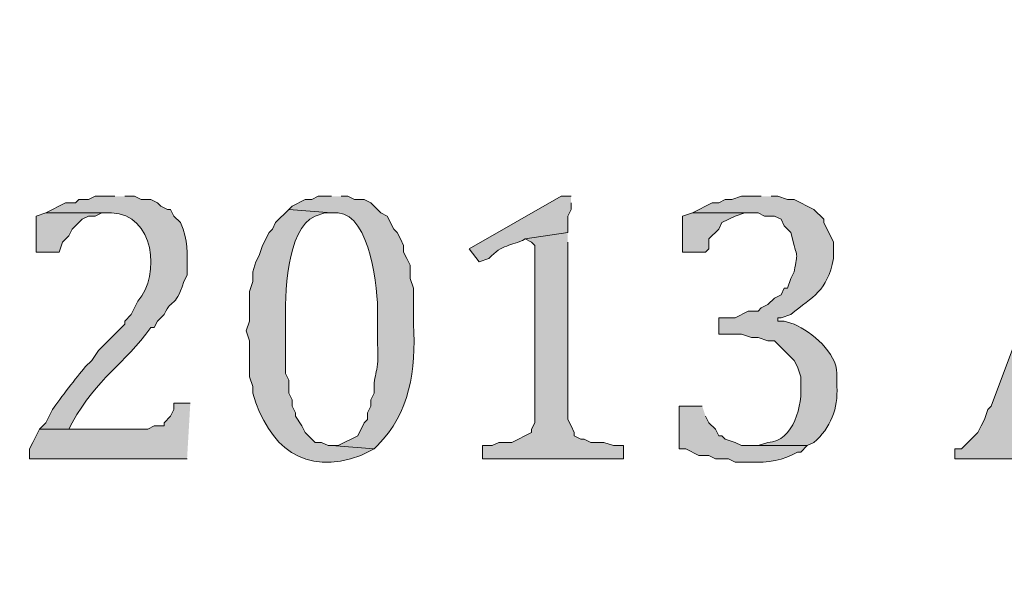
# Model space of a CAD drawing. Units: inches. Extents: x 6 to 204, y 6 to 454.
# Drawn here: x 48 to 55, y 16 to 19 of the extents above; entities that cross this region are included whole.
import ezdxf

# ---------------------------------------------------------------- set-up
doc = ezdxf.new("R2010")
doc.units = ezdxf.units.IN
doc.header["$MEASUREMENT"] = 0
doc.layers.add('Layer 1', color=7, linetype='Continuous')

msp = doc.modelspace()

# ---------------------------------------------------------------- hatches: boundary and pattern name
at = {"layer": 'Layer 1', "true_color": 0xffffff}
h = msp.add_hatch(color=7, dxfattribs=at)
h.dxf.hatch_style = 2
edge = h.paths.add_edge_path()
edge.add_spline(control_points=[(203.4753, 5.9042), (203.4753, 5.9042), (6.2864, 5.9042), (6.2864, 5.9042), (6.2163, 5.9042), (6.1595, 5.961), (6.1595, 6.0313), (6.1595, 6.0313), (6.1595, 291.5696), (6.1595, 291.5696), (6.1595, 291.6397), (6.2163, 291.6965), (6.2864, 291.6965), (6.2864, 291.6965), (203.4753, 291.6965), (203.4753, 291.6965), (203.5455, 291.6965), (203.6024, 291.6397), (203.6024, 291.5696), (203.6024, 291.5696), (203.6024, 6.0313), (203.6024, 6.0313), (203.6024, 5.961), (203.5455, 5.9042), (203.4753, 5.9042)], knot_values=[0, 0, 0, 0, 1, 1, 1, 2, 2, 2, 3, 3, 3, 4, 4, 4, 5, 5, 5, 6, 6, 6, 7, 7, 7, 8, 8, 8, 8], degree=3, periodic=1)
h.paths.add_polyline_path([(6.4134, 6.1584), (203.3481, 6.1584), (203.3481, 291.4426), (6.4134, 291.4426)])
h = msp.add_hatch(color=7, dxfattribs=at)
edge = h.paths.add_edge_path()
edge.add_spline(control_points=[(48.9373, 18.1387), (48.9373, 18.1387), (48.8103, 18.1387), (48.8103, 18.1387), (48.8103, 18.1387), (48.768, 18.1175), (48.768, 18.1175), (48.768, 18.1175), (48.7045, 18.1175), (48.7045, 18.1175), (48.7045, 18.1175), (48.6833, 18.0963), (48.6833, 18.0963), (48.6833, 18.0963), (48.6198, 18.0963), (48.6198, 18.0963), (48.6198, 18.0963), (48.4928, 18.0328), (48.4928, 18.0328), (48.4928, 18.0328), (48.9161, 18.0328), (48.9161, 18.0328), (49.1913, 18.0215), (49.235, 17.6345), (49.0855, 17.4613), (49.0855, 17.4613), (49.0431, 17.3767), (49.0431, 17.3767), (49.0431, 17.3767), (49.0008, 17.3343), (49.0008, 17.3343), (49.0008, 17.3343), (49.0008, 17.3132), (49.0008, 17.3132), (49.0008, 17.3132), (48.9796, 17.292), (48.9796, 17.292), (48.9796, 17.292), (48.8315, 17.1438), (48.8315, 17.1438), (48.8315, 17.1438), (48.7891, 17.0803), (48.7891, 17.0803), (48.7891, 17.0803), (48.7468, 17.038), (48.7468, 17.038), (48.6872, 16.9678), (48.5884, 16.839), (48.5351, 16.7628), (48.5351, 16.7628), (48.4928, 16.6782), (48.4928, 16.6782), (48.4928, 16.6782), (48.4505, 16.6358), (48.4505, 16.6358), (48.4505, 16.6358), (48.641, 16.6358), (48.641, 16.6358), (48.641, 16.6358), (48.6621, 16.6782), (48.6621, 16.6782), (48.8255, 16.9699), (48.9937, 17.0532), (49.1701, 17.292), (49.1701, 17.292), (49.1913, 17.292), (49.1913, 17.292), (49.1913, 17.292), (49.2125, 17.3343), (49.2125, 17.3343), (49.2125, 17.3343), (49.2548, 17.3767), (49.2548, 17.3767), (49.3137, 17.4998), (49.3172, 17.3964), (49.3818, 17.5883), (49.3818, 17.5883), (49.403, 17.6307), (49.403, 17.6307), (49.403, 17.6307), (49.403, 17.6518), (49.403, 17.6518), (49.4037, 17.7774), (49.4118, 17.8508), (49.3606, 17.9693), (49.3606, 17.9693), (49.3183, 18.0117), (49.3183, 18.0117), (49.3183, 18.0117), (49.2971, 18.054), (49.2971, 18.054), (49.2971, 18.054), (49.276, 18.054), (49.276, 18.054), (49.276, 18.054), (49.2336, 18.0752), (49.2336, 18.0752), (49.2336, 18.0752), (49.2125, 18.0963), (49.2125, 18.0963), (49.2125, 18.0963), (49.1701, 18.1175), (49.1701, 18.1175), (49.1701, 18.1175), (49.1066, 18.1175), (49.1066, 18.1175), (49.1066, 18.1175), (49.0643, 18.1387), (49.0643, 18.1387), (49.0643, 18.1387), (49.0008, 18.1387), (49.0008, 18.1387)], knot_values=[0, 0, 0, 0, 0.352778, 0.352778, 0.352778, 0.705556, 0.705556, 0.705556, 1.058333, 1.058333, 1.058333, 1.411111, 1.411111, 1.411111, 1.763889, 1.763889, 1.763889, 2.116667, 2.116667, 2.116667, 2.469444, 2.469444, 2.469444, 2.822222, 2.822222, 2.822222, 3.175, 3.175, 3.175, 3.527778, 3.527778, 3.527778, 3.880556, 3.880556, 3.880556, 4.233333, 4.233333, 4.233333, 4.586111, 4.586111, 4.586111, 4.938889, 4.938889, 4.938889, 5.291667, 5.291667, 5.291667, 5.644444, 5.644444, 5.644444, 5.997222, 5.997222, 5.997222, 6.35, 6.35, 6.35, 6.702778, 6.702778, 6.702778, 7.055556, 7.055556, 7.055556, 7.408333, 7.408333, 7.408333, 7.761111, 7.761111, 7.761111, 8.113889, 8.113889, 8.113889, 8.466667, 8.466667, 8.466667, 8.819444, 8.819444, 8.819444, 9.172222, 9.172222, 9.172222, 9.525, 9.525, 9.525, 9.877778, 9.877778, 9.877778, 10.230556, 10.230556, 10.230556, 10.583333, 10.583333, 10.583333, 10.936111, 10.936111, 10.936111, 11.288889, 11.288889, 11.288889, 11.641667, 11.641667, 11.641667, 11.994444, 11.994444, 11.994444, 12.347222, 12.347222, 12.347222, 12.7, 12.7, 12.7, 13.052778, 13.052778, 13.052778, 13.052778], degree=3, periodic=0)
edge.add_line((49.0008, 18.1387), (48.9373, 18.1387))
h = msp.add_hatch(color=7, dxfattribs=at)
edge = h.paths.add_edge_path()
edge.add_spline(control_points=[(50.3343, 18.1387), (50.3343, 18.1387), (50.2496, 18.1387), (50.2496, 18.1387), (50.2496, 18.1387), (50.2073, 18.1175), (50.2073, 18.1175), (50.2073, 18.1175), (50.165, 18.1175), (50.165, 18.1175), (50.165, 18.1175), (50.0803, 18.0752), (50.0803, 18.0752), (50.0803, 18.0752), (50.0591, 18.054), (50.0591, 18.054), (50.0591, 18.054), (50.3343, 18.0328), (50.3343, 18.0328), (50.3343, 18.0328), (50.3766, 18.0328), (50.3766, 18.0328), (50.5851, 18.0166), (50.6384, 17.5389), (50.6306, 17.3767), (50.6306, 17.3767), (50.6306, 17.1862), (50.6306, 17.1862), (50.6465, 16.9911), (50.6035, 17.0115), (50.6095, 16.8687), (50.6095, 16.8687), (50.5883, 16.8263), (50.5883, 16.8263), (50.5883, 16.8263), (50.5883, 16.784), (50.5883, 16.784), (50.5883, 16.784), (50.5671, 16.7417), (50.5671, 16.7417), (50.5671, 16.7417), (50.5671, 16.6993), (50.5671, 16.6993), (50.5671, 16.6993), (50.546, 16.6782), (50.546, 16.6782), (50.546, 16.6782), (50.5036, 16.5935), (50.5036, 16.5935), (50.5036, 16.5935), (50.3766, 16.53), (50.3766, 16.53), (50.3766, 16.53), (50.3343, 16.53), (50.3343, 16.53), (50.3343, 16.53), (50.6095, 16.5088), (50.6095, 16.5088), (50.6095, 16.5088), (50.6306, 16.53), (50.6306, 16.53), (50.8412, 16.7441), (50.8804, 17.0168), (50.8635, 17.3132), (50.8635, 17.3132), (50.8635, 17.546), (50.8635, 17.546), (50.8635, 17.546), (50.8423, 17.6095), (50.8423, 17.6095), (50.8423, 17.6095), (50.8423, 17.6942), (50.8423, 17.6942), (50.8423, 17.6942), (50.8211, 17.7365), (50.8211, 17.7365), (50.8211, 17.7365), (50.8, 17.7788), (50.8, 17.7788), (50.8, 17.7788), (50.8, 17.8212), (50.8, 17.8212), (50.8, 17.8212), (50.7788, 17.8635), (50.7788, 17.8635), (50.7788, 17.8635), (50.7576, 17.9058), (50.7576, 17.9058), (50.7576, 17.9058), (50.7365, 17.927), (50.7365, 17.927), (50.7365, 17.927), (50.6941, 18.0117), (50.6941, 18.0117), (50.6941, 18.0117), (50.6518, 18.0328), (50.6518, 18.0328), (50.6518, 18.0328), (50.5883, 18.0963), (50.5883, 18.0963), (50.5883, 18.0963), (50.546, 18.1175), (50.546, 18.1175), (50.546, 18.1175), (50.4825, 18.1175), (50.4825, 18.1175), (50.4825, 18.1175), (50.4401, 18.1387), (50.4401, 18.1387), (50.4401, 18.1387), (50.3978, 18.1387), (50.3978, 18.1387)], knot_values=[0, 0, 0, 0, 0.352778, 0.352778, 0.352778, 0.705556, 0.705556, 0.705556, 1.058333, 1.058333, 1.058333, 1.411111, 1.411111, 1.411111, 1.763889, 1.763889, 1.763889, 2.116667, 2.116667, 2.116667, 2.469444, 2.469444, 2.469444, 2.822222, 2.822222, 2.822222, 3.175, 3.175, 3.175, 3.527778, 3.527778, 3.527778, 3.880556, 3.880556, 3.880556, 4.233333, 4.233333, 4.233333, 4.586111, 4.586111, 4.586111, 4.938889, 4.938889, 4.938889, 5.291667, 5.291667, 5.291667, 5.644444, 5.644444, 5.644444, 5.997222, 5.997222, 5.997222, 6.35, 6.35, 6.35, 6.702778, 6.702778, 6.702778, 7.055556, 7.055556, 7.055556, 7.408333, 7.408333, 7.408333, 7.761111, 7.761111, 7.761111, 8.113889, 8.113889, 8.113889, 8.466667, 8.466667, 8.466667, 8.819444, 8.819444, 8.819444, 9.172222, 9.172222, 9.172222, 9.525, 9.525, 9.525, 9.877778, 9.877778, 9.877778, 10.230556, 10.230556, 10.230556, 10.583333, 10.583333, 10.583333, 10.936111, 10.936111, 10.936111, 11.288889, 11.288889, 11.288889, 11.641667, 11.641667, 11.641667, 11.994444, 11.994444, 11.994444, 12.347222, 12.347222, 12.347222, 12.7, 12.7, 12.7, 13.052778, 13.052778, 13.052778, 13.052778], degree=3, periodic=0)
edge.add_line((50.3978, 18.1387), (50.3343, 18.1387))
h = msp.add_hatch(color=7, dxfattribs=at)
edge = h.paths.add_edge_path()
edge.add_spline(control_points=[(51.8795, 18.1387), (51.8795, 18.1387), (51.816, 18.1387), (51.816, 18.1387), (51.816, 18.1387), (51.2233, 17.8), (51.2233, 17.8), (51.2233, 17.8), (51.2868, 17.7153), (51.2868, 17.7153), (51.2868, 17.7153), (51.3503, 17.7365), (51.3503, 17.7365), (51.4385, 17.836), (51.4893, 17.8123), (51.5831, 17.8635), (51.5831, 17.8635), (51.8583, 17.9058), (51.8583, 17.9058), (51.8583, 17.9058), (51.8583, 18.0117), (51.8583, 18.0117), (51.8583, 18.0117), (51.8795, 18.054), (51.8795, 18.054), (51.8795, 18.054), (51.8795, 18.0963), (51.8795, 18.0963)], knot_values=[0, 0, 0, 0, 0.352778, 0.352778, 0.352778, 0.705556, 0.705556, 0.705556, 1.058333, 1.058333, 1.058333, 1.411111, 1.411111, 1.411111, 1.763889, 1.763889, 1.763889, 2.116667, 2.116667, 2.116667, 2.469444, 2.469444, 2.469444, 2.822222, 2.822222, 2.822222, 3.175, 3.175, 3.175, 3.175], degree=3, periodic=0)
edge.add_line((51.8795, 18.0963), (51.8795, 18.1387))
h = msp.add_hatch(color=7, dxfattribs=at)
edge = h.paths.add_edge_path()
edge.add_spline(control_points=[(53.1071, 18.1387), (53.1071, 18.1387), (52.9801, 18.1387), (52.9801, 18.1387), (52.9801, 18.1387), (52.9166, 18.1175), (52.9166, 18.1175), (52.9166, 18.1175), (52.8743, 18.1175), (52.8743, 18.1175), (52.8743, 18.1175), (52.832, 18.0963), (52.832, 18.0963), (52.832, 18.0963), (52.7896, 18.0963), (52.7896, 18.0963), (52.7896, 18.0963), (52.6626, 18.0328), (52.6626, 18.0328), (52.6626, 18.0328), (53.086, 18.0328), (53.086, 18.0328), (53.086, 18.0328), (53.1283, 18.0117), (53.1283, 18.0117), (53.1283, 18.0117), (53.1918, 18.0117), (53.1918, 18.0117), (53.1918, 18.0117), (53.2341, 17.9905), (53.2341, 17.9905), (53.2341, 17.9905), (53.2553, 17.9482), (53.2553, 17.9482), (53.2553, 17.9482), (53.2976, 17.9058), (53.2976, 17.9058), (53.3431, 17.7107), (53.3435, 17.7979), (53.3188, 17.6518), (53.3188, 17.6518), (53.2976, 17.6095), (53.2976, 17.6095), (53.2976, 17.6095), (53.2765, 17.546), (53.2765, 17.546), (53.2765, 17.546), (53.2553, 17.546), (53.2553, 17.546), (53.2553, 17.546), (53.2341, 17.5037), (53.2341, 17.5037), (53.2341, 17.5037), (53.1918, 17.4825), (53.1918, 17.4825), (53.1918, 17.4825), (53.1495, 17.4402), (53.1495, 17.4402), (53.1495, 17.4402), (53.1071, 17.419), (53.1071, 17.419), (53.1071, 17.419), (53.086, 17.3978), (53.086, 17.3978), (53.086, 17.3978), (53.0225, 17.3978), (53.0225, 17.3978), (53.0225, 17.3978), (52.9378, 17.3555), (52.9378, 17.3555), (52.9378, 17.3555), (52.832, 17.3555), (52.832, 17.3555), (52.832, 17.3555), (52.832, 17.2497), (52.832, 17.2497), (52.832, 17.2497), (52.9801, 17.2497), (52.9801, 17.2497), (52.9801, 17.2497), (53.0436, 17.2285), (53.0436, 17.2285), (53.0436, 17.2285), (53.086, 17.2285), (53.086, 17.2285), (53.086, 17.2285), (53.1495, 17.2073), (53.1495, 17.2073), (53.1495, 17.2073), (53.1918, 17.2073), (53.1918, 17.2073), (53.1918, 17.2073), (53.3188, 17.0803), (53.3188, 17.0803), (53.3188, 17.0803), (53.34, 17.038), (53.34, 17.038), (53.34, 17.038), (53.3611, 16.9745), (53.3611, 16.9745), (53.3611, 16.9745), (53.3611, 16.9322), (53.3611, 16.9322), (53.3752, 16.7946), (53.316, 16.5579), (53.1495, 16.5512), (53.1495, 16.5512), (53.086, 16.53), (53.086, 16.53), (53.086, 16.53), (53.0436, 16.53), (53.0436, 16.53), (53.0436, 16.53), (53.4035, 16.53), (53.4035, 16.53), (53.4035, 16.53), (53.4458, 16.5512), (53.4458, 16.5512), (53.553, 16.6415), (53.6049, 16.7727), (53.594, 16.911), (53.594, 16.911), (53.594, 16.9957), (53.594, 16.9957), (53.594, 17.1283), (53.4327, 17.2652), (53.3188, 17.3132), (53.3188, 17.3132), (53.2553, 17.3343), (53.2553, 17.3343), (53.2553, 17.3343), (53.213, 17.3343), (53.213, 17.3343), (53.213, 17.3343), (53.213, 17.3555), (53.213, 17.3555), (53.213, 17.3555), (53.2341, 17.3555), (53.2341, 17.3555), (53.2341, 17.3555), (53.2976, 17.3767), (53.2976, 17.3767), (53.4409, 17.4948), (53.5322, 17.5255), (53.5728, 17.7365), (53.5728, 17.7365), (53.5728, 17.8423), (53.5728, 17.8423), (53.5728, 17.8423), (53.5093, 17.9693), (53.5093, 17.9693), (53.5093, 17.9693), (53.5093, 17.9905), (53.5093, 17.9905), (53.5093, 17.9905), (53.4458, 18.054), (53.4458, 18.054), (53.4458, 18.054), (53.3188, 18.1175), (53.3188, 18.1175), (53.3188, 18.1175), (53.2765, 18.1175), (53.2765, 18.1175), (53.2765, 18.1175), (53.213, 18.1387), (53.213, 18.1387), (53.213, 18.1387), (53.1706, 18.1387), (53.1706, 18.1387)], knot_values=[0, 0, 0, 0, 0.352778, 0.352778, 0.352778, 0.705556, 0.705556, 0.705556, 1.058333, 1.058333, 1.058333, 1.411111, 1.411111, 1.411111, 1.763889, 1.763889, 1.763889, 2.116667, 2.116667, 2.116667, 2.469444, 2.469444, 2.469444, 2.822222, 2.822222, 2.822222, 3.175, 3.175, 3.175, 3.527778, 3.527778, 3.527778, 3.880556, 3.880556, 3.880556, 4.233333, 4.233333, 4.233333, 4.586111, 4.586111, 4.586111, 4.938889, 4.938889, 4.938889, 5.291667, 5.291667, 5.291667, 5.644444, 5.644444, 5.644444, 5.997222, 5.997222, 5.997222, 6.35, 6.35, 6.35, 6.702778, 6.702778, 6.702778, 7.055556, 7.055556, 7.055556, 7.408333, 7.408333, 7.408333, 7.761111, 7.761111, 7.761111, 8.113889, 8.113889, 8.113889, 8.466667, 8.466667, 8.466667, 8.819444, 8.819444, 8.819444, 9.172222, 9.172222, 9.172222, 9.525, 9.525, 9.525, 9.877778, 9.877778, 9.877778, 10.230556, 10.230556, 10.230556, 10.583333, 10.583333, 10.583333, 10.936111, 10.936111, 10.936111, 11.288889, 11.288889, 11.288889, 11.641667, 11.641667, 11.641667, 11.994444, 11.994444, 11.994444, 12.347222, 12.347222, 12.347222, 12.7, 12.7, 12.7, 13.052778, 13.052778, 13.052778, 13.405556, 13.405556, 13.405556, 13.758333, 13.758333, 13.758333, 14.111111, 14.111111, 14.111111, 14.463889, 14.463889, 14.463889, 14.816667, 14.816667, 14.816667, 15.169444, 15.169444, 15.169444, 15.522222, 15.522222, 15.522222, 15.875, 15.875, 15.875, 16.227778, 16.227778, 16.227778, 16.580556, 16.580556, 16.580556, 16.933333, 16.933333, 16.933333, 17.286111, 17.286111, 17.286111, 17.638889, 17.638889, 17.638889, 17.991667, 17.991667, 17.991667, 18.344444, 18.344444, 18.344444, 18.697222, 18.697222, 18.697222, 19.05, 19.05, 19.05, 19.402778, 19.402778, 19.402778, 19.755556, 19.755556, 19.755556, 19.755556], degree=3, periodic=0)
edge.add_line((53.1706, 18.1387), (53.1071, 18.1387))
h = msp.add_hatch(color=7, dxfattribs=at)
edge = h.paths.add_edge_path()
edge.add_spline(control_points=[(55.2873, 18.1387), (55.2873, 18.1387), (55.0968, 18.1387), (55.0968, 18.1387), (55.0968, 18.1387), (54.5888, 16.784), (54.5888, 16.784), (54.5888, 16.784), (54.5676, 16.7628), (54.5676, 16.7628), (54.5676, 16.7628), (54.5465, 16.6993), (54.5465, 16.6993), (54.5465, 16.6993), (54.5253, 16.657), (54.5253, 16.657), (54.5253, 16.657), (54.5041, 16.6147), (54.5041, 16.6147), (54.5041, 16.6147), (54.3983, 16.5088), (54.3983, 16.5088), (54.3983, 16.5088), (54.356, 16.5088), (54.356, 16.5088), (54.356, 16.5088), (54.356, 16.4453), (54.356, 16.4453), (54.356, 16.4453), (54.8851, 16.4453), (54.8851, 16.4453), (54.8851, 16.4453), (54.8851, 16.5088), (54.8851, 16.5088), (54.8851, 16.5088), (54.864, 16.5088), (54.864, 16.5088), (54.6643, 16.5498), (54.7458, 16.7572), (54.7793, 16.8898), (54.7793, 16.8898), (54.8216, 16.9957), (54.8216, 16.9957), (54.8216, 16.9957), (55.3931, 16.9957), (55.3931, 16.9957), (55.3931, 16.9957), (54.864, 17.1015), (54.864, 17.1015), (54.864, 17.1015), (55.1391, 17.9058), (55.1391, 17.9058)], knot_values=[0, 0, 0, 0, 0.352778, 0.352778, 0.352778, 0.705556, 0.705556, 0.705556, 1.058333, 1.058333, 1.058333, 1.411111, 1.411111, 1.411111, 1.763889, 1.763889, 1.763889, 2.116667, 2.116667, 2.116667, 2.469444, 2.469444, 2.469444, 2.822222, 2.822222, 2.822222, 3.175, 3.175, 3.175, 3.527778, 3.527778, 3.527778, 3.880556, 3.880556, 3.880556, 4.233333, 4.233333, 4.233333, 4.586111, 4.586111, 4.586111, 4.938889, 4.938889, 4.938889, 5.291667, 5.291667, 5.291667, 5.644444, 5.644444, 5.644444, 5.997222, 5.997222, 5.997222, 5.997222], degree=3, periodic=0)
edge.add_line((55.1391, 17.9058), (55.2873, 18.1387))
h = msp.add_hatch(color=7, dxfattribs=at)
edge = h.paths.add_edge_path()
edge.add_spline(control_points=[(50.0591, 18.054), (50.0591, 18.054), (49.9745, 17.9693), (49.9745, 17.9693), (49.9745, 17.9693), (49.9533, 17.927), (49.9533, 17.927), (49.9533, 17.927), (49.9321, 17.9058), (49.9321, 17.9058), (49.9321, 17.9058), (49.8898, 17.8212), (49.8898, 17.8212), (49.8898, 17.8212), (49.8686, 17.7577), (49.8686, 17.7577), (49.8686, 17.7577), (49.8475, 17.7153), (49.8475, 17.7153), (49.8475, 17.7153), (49.8263, 17.6518), (49.8263, 17.6518), (49.8263, 17.6518), (49.8263, 17.5883), (49.8263, 17.5883), (49.8263, 17.5883), (49.8051, 17.5248), (49.8051, 17.5248), (49.8051, 17.5248), (49.8051, 17.3343), (49.8051, 17.3343), (49.8051, 17.3343), (49.784, 17.2708), (49.784, 17.2708), (49.784, 17.2708), (49.8051, 17.2073), (49.8051, 17.2073), (49.8051, 17.2073), (49.8051, 16.9745), (49.8051, 16.9745), (49.8051, 16.9745), (49.8263, 16.911), (49.8263, 16.911), (49.8263, 16.911), (49.8263, 16.8687), (49.8263, 16.8687), (49.9304, 16.5229), (50.1554, 16.3303), (50.5248, 16.4665), (50.5248, 16.4665), (50.6095, 16.5088), (50.6095, 16.5088), (50.6095, 16.5088), (50.3343, 16.53), (50.3343, 16.53), (50.3343, 16.53), (50.3131, 16.53), (50.3131, 16.53), (50.3131, 16.53), (50.2708, 16.5512), (50.2708, 16.5512), (50.2708, 16.5512), (50.2285, 16.5512), (50.2285, 16.5512), (50.2285, 16.5512), (50.165, 16.6147), (50.165, 16.6147), (50.165, 16.6147), (50.1438, 16.657), (50.1438, 16.657), (50.1438, 16.657), (50.1015, 16.7205), (50.1015, 16.7205), (50.1015, 16.7205), (50.1015, 16.7417), (50.1015, 16.7417), (50.1015, 16.7417), (50.0803, 16.784), (50.0803, 16.784), (50.0803, 16.784), (50.0803, 16.8263), (50.0803, 16.8263), (50.0803, 16.8263), (50.0591, 16.8687), (50.0591, 16.8687), (50.0591, 16.8687), (50.0591, 16.9533), (50.0591, 16.9533), (50.0591, 16.9533), (50.038, 16.9957), (50.038, 16.9957), (50.038, 16.9957), (50.038, 17.3132), (50.038, 17.3132), (50.0334, 17.4945), (50.0425, 17.9263), (50.2285, 18.0117), (50.2285, 18.0117), (50.292, 18.0328), (50.292, 18.0328), (50.292, 18.0328), (50.3343, 18.0328), (50.3343, 18.0328)], knot_values=[0, 0, 0, 0, 0.352778, 0.352778, 0.352778, 0.705556, 0.705556, 0.705556, 1.058333, 1.058333, 1.058333, 1.411111, 1.411111, 1.411111, 1.763889, 1.763889, 1.763889, 2.116667, 2.116667, 2.116667, 2.469444, 2.469444, 2.469444, 2.822222, 2.822222, 2.822222, 3.175, 3.175, 3.175, 3.527778, 3.527778, 3.527778, 3.880556, 3.880556, 3.880556, 4.233333, 4.233333, 4.233333, 4.586111, 4.586111, 4.586111, 4.938889, 4.938889, 4.938889, 5.291667, 5.291667, 5.291667, 5.644444, 5.644444, 5.644444, 5.997222, 5.997222, 5.997222, 6.35, 6.35, 6.35, 6.702778, 6.702778, 6.702778, 7.055556, 7.055556, 7.055556, 7.408333, 7.408333, 7.408333, 7.761111, 7.761111, 7.761111, 8.113889, 8.113889, 8.113889, 8.466667, 8.466667, 8.466667, 8.819444, 8.819444, 8.819444, 9.172222, 9.172222, 9.172222, 9.525, 9.525, 9.525, 9.877778, 9.877778, 9.877778, 10.230556, 10.230556, 10.230556, 10.583333, 10.583333, 10.583333, 10.936111, 10.936111, 10.936111, 11.288889, 11.288889, 11.288889, 11.641667, 11.641667, 11.641667, 11.994444, 11.994444, 11.994444, 11.994444], degree=3, periodic=0)
edge.add_line((50.3343, 18.0328), (50.0591, 18.054))
for points in [[(48.4928, 18.0328), (48.4293, 18.0117), (48.4293, 17.7788), (48.5775, 17.7788), (48.5986, 17.8423), (48.641, 17.8847), (48.6621, 17.927), (48.7256, 17.9905), (48.768, 18.0117), (48.8103, 18.0117), (48.8526, 18.0328), (48.895, 18.0328)], [(52.6626, 18.0328), (52.5991, 18.0117), (52.5991, 17.7788), (52.7473, 17.7788), (52.7685, 17.8), (52.7685, 17.8635), (52.832, 17.927), (52.8531, 17.9693), (52.9378, 18.0117), (53.0013, 18.0328), (53.0436, 18.0328)], [(51.8583, 17.9058), (51.5831, 17.8635), (51.6255, 17.8423), (51.6466, 17.8212), (51.6466, 16.6782), (51.6255, 16.6358), (51.6255, 16.6147), (51.4985, 16.5512), (51.4138, 16.5512), (51.3715, 16.53), (51.308, 16.53), (51.308, 16.4453), (52.2181, 16.4453), (52.2181, 16.53), (52.1546, 16.53), (52.0911, 16.5512), (52.0065, 16.5512), (51.9641, 16.5723), (51.943, 16.5723), (51.9006, 16.5935), (51.9006, 16.6147), (51.8795, 16.657), (51.8583, 16.6993), (51.8583, 17.8423)], [(49.4241, 16.8052), (49.3183, 16.8052), (49.3183, 16.7628), (49.2971, 16.7205), (49.2548, 16.6782), (49.2548, 16.657), (49.1913, 16.657), (49.149, 16.6358), (48.4505, 16.6358), (48.4293, 16.5935), (48.4081, 16.5512), (48.387, 16.5088), (48.387, 16.4453), (49.403, 16.4453)]]:
    msp.add_hatch(color=7, dxfattribs=at).paths.add_polyline_path(points)
h = msp.add_hatch(color=7, dxfattribs=at)
edge = h.paths.add_edge_path()
edge.add_spline(control_points=[(52.7261, 16.784), (52.7261, 16.784), (52.578, 16.784), (52.578, 16.784), (52.578, 16.784), (52.578, 16.5088), (52.578, 16.5088), (52.578, 16.5088), (52.6203, 16.5088), (52.6203, 16.5088), (52.6203, 16.5088), (52.705, 16.4665), (52.705, 16.4665), (52.705, 16.4665), (52.7685, 16.4665), (52.7685, 16.4665), (52.7685, 16.4665), (52.8108, 16.4453), (52.8108, 16.4453), (52.8108, 16.4453), (52.8955, 16.4453), (52.8955, 16.4453), (52.8955, 16.4453), (52.9378, 16.4242), (52.9378, 16.4242), (52.9378, 16.4242), (53.0436, 16.4242), (53.0436, 16.4242), (53.1431, 16.4168), (53.2546, 16.4369), (53.34, 16.4877), (53.34, 16.4877), (53.3611, 16.4877), (53.3611, 16.4877), (53.3611, 16.4877), (53.4035, 16.53), (53.4035, 16.53), (53.4035, 16.53), (52.9801, 16.53), (52.9801, 16.53), (52.9801, 16.53), (52.9378, 16.5512), (52.9378, 16.5512), (52.9378, 16.5512), (52.8743, 16.5723), (52.8743, 16.5723), (52.8743, 16.5723), (52.8531, 16.5935), (52.8531, 16.5935), (52.8531, 16.5935), (52.832, 16.5935), (52.832, 16.5935), (52.832, 16.5935), (52.8108, 16.6358), (52.8108, 16.6358), (52.8108, 16.6358), (52.7685, 16.6782), (52.7685, 16.6782), (52.7685, 16.6782), (52.7473, 16.7205), (52.7473, 16.7205)], knot_values=[0, 0, 0, 0, 0.352778, 0.352778, 0.352778, 0.705556, 0.705556, 0.705556, 1.058333, 1.058333, 1.058333, 1.411111, 1.411111, 1.411111, 1.763889, 1.763889, 1.763889, 2.116667, 2.116667, 2.116667, 2.469444, 2.469444, 2.469444, 2.822222, 2.822222, 2.822222, 3.175, 3.175, 3.175, 3.527778, 3.527778, 3.527778, 3.880556, 3.880556, 3.880556, 4.233333, 4.233333, 4.233333, 4.586111, 4.586111, 4.586111, 4.938889, 4.938889, 4.938889, 5.291667, 5.291667, 5.291667, 5.644444, 5.644444, 5.644444, 5.997222, 5.997222, 5.997222, 6.35, 6.35, 6.35, 6.702778, 6.702778, 6.702778, 7.055556, 7.055556, 7.055556, 7.055556], degree=3, periodic=0)
edge.add_line((52.7473, 16.7205), (52.7261, 16.784))

# ---------------------------------------------------------------- linework, layer by layer
at = {"layer": 'Layer 1', "lineweight": 0}
for points in [[(48.4928, 18.0328), (48.4293, 18.0117), (48.4293, 17.7788), (48.5775, 17.7788), (48.5986, 17.8423), (48.641, 17.8847), (48.6621, 17.927), (48.7256, 17.9905), (48.768, 18.0117), (48.8103, 18.0117), (48.8526, 18.0328), (48.895, 18.0328)], [(52.6626, 18.0328), (52.5991, 18.0117), (52.5991, 17.7788), (52.7473, 17.7788), (52.7685, 17.8), (52.7685, 17.8635), (52.832, 17.927), (52.8531, 17.9693), (52.9378, 18.0117), (53.0013, 18.0328), (53.0436, 18.0328)], [(51.8583, 17.9058), (51.5831, 17.8635), (51.6255, 17.8423), (51.6466, 17.8212), (51.6466, 16.6782), (51.6255, 16.6358), (51.6255, 16.6147), (51.4985, 16.5512), (51.4138, 16.5512), (51.3715, 16.53), (51.308, 16.53), (51.308, 16.4453), (52.2181, 16.4453), (52.2181, 16.53), (52.1546, 16.53), (52.0911, 16.5512), (52.0065, 16.5512), (51.9641, 16.5723), (51.943, 16.5723), (51.9006, 16.5935), (51.9006, 16.6147), (51.8795, 16.657), (51.8583, 16.6993), (51.8583, 17.8423)], [(49.4241, 16.8052), (49.3183, 16.8052), (49.3183, 16.7628), (49.2971, 16.7205), (49.2548, 16.6782), (49.2548, 16.657), (49.1913, 16.657), (49.149, 16.6358), (48.4505, 16.6358), (48.4293, 16.5935), (48.4081, 16.5512), (48.387, 16.5088), (48.387, 16.4453), (49.403, 16.4453)]]:
    msp.add_lwpolyline(points, dxfattribs=at)
for points, knots in [([(203.4753, 5.9042), (203.4753, 5.9042), (6.2864, 5.9042), (6.2864, 5.9042), (6.2163, 5.9042), (6.1595, 5.961), (6.1595, 6.0313), (6.1595, 6.0313), (6.1595, 291.5696), (6.1595, 291.5696), (6.1595, 291.6397), (6.2163, 291.6965), (6.2864, 291.6965), (6.2864, 291.6965), (203.4753, 291.6965), (203.4753, 291.6965), (203.5455, 291.6965), (203.6024, 291.6397), (203.6024, 291.5696), (203.6024, 291.5696), (203.6024, 6.0313), (203.6024, 6.0313), (203.6024, 5.961), (203.5455, 5.9042), (203.4753, 5.9042)], [0, 0, 0, 0, 1, 1, 1, 2, 2, 2, 3, 3, 3, 4, 4, 4, 5, 5, 5, 6, 6, 6, 7, 7, 7, 8, 8, 8, 8]), ([(48.9373, 18.1387), (48.9373, 18.1387), (48.8103, 18.1387), (48.8103, 18.1387), (48.8103, 18.1387), (48.768, 18.1175), (48.768, 18.1175), (48.768, 18.1175), (48.7045, 18.1175), (48.7045, 18.1175), (48.7045, 18.1175), (48.6833, 18.0963), (48.6833, 18.0963), (48.6833, 18.0963), (48.6198, 18.0963), (48.6198, 18.0963), (48.6198, 18.0963), (48.4928, 18.0328), (48.4928, 18.0328), (48.4928, 18.0328), (48.9161, 18.0328), (48.9161, 18.0328), (49.1913, 18.0215), (49.235, 17.6345), (49.0855, 17.4613), (49.0855, 17.4613), (49.0431, 17.3767), (49.0431, 17.3767), (49.0431, 17.3767), (49.0008, 17.3343), (49.0008, 17.3343), (49.0008, 17.3343), (49.0008, 17.3132), (49.0008, 17.3132), (49.0008, 17.3132), (48.9796, 17.292), (48.9796, 17.292), (48.9796, 17.292), (48.8315, 17.1438), (48.8315, 17.1438), (48.8315, 17.1438), (48.7891, 17.0803), (48.7891, 17.0803), (48.7891, 17.0803), (48.7468, 17.038), (48.7468, 17.038), (48.6872, 16.9678), (48.5884, 16.839), (48.5351, 16.7628), (48.5351, 16.7628), (48.4928, 16.6782), (48.4928, 16.6782), (48.4928, 16.6782), (48.4505, 16.6358), (48.4505, 16.6358), (48.4505, 16.6358), (48.641, 16.6358), (48.641, 16.6358), (48.641, 16.6358), (48.6621, 16.6782), (48.6621, 16.6782), (48.8255, 16.9699), (48.9937, 17.0532), (49.1701, 17.292), (49.1701, 17.292), (49.1913, 17.292), (49.1913, 17.292), (49.1913, 17.292), (49.2125, 17.3343), (49.2125, 17.3343), (49.2125, 17.3343), (49.2548, 17.3767), (49.2548, 17.3767), (49.3137, 17.4998), (49.3172, 17.3964), (49.3818, 17.5883), (49.3818, 17.5883), (49.403, 17.6307), (49.403, 17.6307), (49.403, 17.6307), (49.403, 17.6518), (49.403, 17.6518), (49.4037, 17.7774), (49.4118, 17.8508), (49.3606, 17.9693), (49.3606, 17.9693), (49.3183, 18.0117), (49.3183, 18.0117), (49.3183, 18.0117), (49.2971, 18.054), (49.2971, 18.054), (49.2971, 18.054), (49.276, 18.054), (49.276, 18.054), (49.276, 18.054), (49.2336, 18.0752), (49.2336, 18.0752), (49.2336, 18.0752), (49.2125, 18.0963), (49.2125, 18.0963), (49.2125, 18.0963), (49.1701, 18.1175), (49.1701, 18.1175), (49.1701, 18.1175), (49.1066, 18.1175), (49.1066, 18.1175), (49.1066, 18.1175), (49.0643, 18.1387), (49.0643, 18.1387), (49.0643, 18.1387), (49.0008, 18.1387), (49.0008, 18.1387)], [0, 0, 0, 0, 1, 1, 1, 2, 2, 2, 3, 3, 3, 4, 4, 4, 5, 5, 5, 6, 6, 6, 7, 7, 7, 8, 8, 8, 9, 9, 9, 10, 10, 10, 11, 11, 11, 12, 12, 12, 13, 13, 13, 14, 14, 14, 15, 15, 15, 16, 16, 16, 17, 17, 17, 18, 18, 18, 19, 19, 19, 20, 20, 20, 21, 21, 21, 22, 22, 22, 23, 23, 23, 24, 24, 24, 25, 25, 25, 26, 26, 26, 27, 27, 27, 28, 28, 28, 29, 29, 29, 30, 30, 30, 31, 31, 31, 32, 32, 32, 33, 33, 33, 34, 34, 34, 35, 35, 35, 36, 36, 36, 37, 37, 37, 37]), ([(50.3343, 18.1387), (50.3343, 18.1387), (50.2496, 18.1387), (50.2496, 18.1387), (50.2496, 18.1387), (50.2073, 18.1175), (50.2073, 18.1175), (50.2073, 18.1175), (50.165, 18.1175), (50.165, 18.1175), (50.165, 18.1175), (50.0803, 18.0752), (50.0803, 18.0752), (50.0803, 18.0752), (50.0591, 18.054), (50.0591, 18.054), (50.0591, 18.054), (50.3343, 18.0328), (50.3343, 18.0328), (50.3343, 18.0328), (50.3766, 18.0328), (50.3766, 18.0328), (50.5851, 18.0166), (50.6384, 17.5389), (50.6306, 17.3767), (50.6306, 17.3767), (50.6306, 17.1862), (50.6306, 17.1862), (50.6465, 16.9911), (50.6035, 17.0115), (50.6095, 16.8687), (50.6095, 16.8687), (50.5883, 16.8263), (50.5883, 16.8263), (50.5883, 16.8263), (50.5883, 16.784), (50.5883, 16.784), (50.5883, 16.784), (50.5671, 16.7417), (50.5671, 16.7417), (50.5671, 16.7417), (50.5671, 16.6993), (50.5671, 16.6993), (50.5671, 16.6993), (50.546, 16.6782), (50.546, 16.6782), (50.546, 16.6782), (50.5036, 16.5935), (50.5036, 16.5935), (50.5036, 16.5935), (50.3766, 16.53), (50.3766, 16.53), (50.3766, 16.53), (50.3343, 16.53), (50.3343, 16.53), (50.3343, 16.53), (50.6095, 16.5088), (50.6095, 16.5088), (50.6095, 16.5088), (50.6306, 16.53), (50.6306, 16.53), (50.8412, 16.7441), (50.8804, 17.0168), (50.8635, 17.3132), (50.8635, 17.3132), (50.8635, 17.546), (50.8635, 17.546), (50.8635, 17.546), (50.8423, 17.6095), (50.8423, 17.6095), (50.8423, 17.6095), (50.8423, 17.6942), (50.8423, 17.6942), (50.8423, 17.6942), (50.8211, 17.7365), (50.8211, 17.7365), (50.8211, 17.7365), (50.8, 17.7788), (50.8, 17.7788), (50.8, 17.7788), (50.8, 17.8212), (50.8, 17.8212), (50.8, 17.8212), (50.7788, 17.8635), (50.7788, 17.8635), (50.7788, 17.8635), (50.7576, 17.9058), (50.7576, 17.9058), (50.7576, 17.9058), (50.7365, 17.927), (50.7365, 17.927), (50.7365, 17.927), (50.6941, 18.0117), (50.6941, 18.0117), (50.6941, 18.0117), (50.6518, 18.0328), (50.6518, 18.0328), (50.6518, 18.0328), (50.5883, 18.0963), (50.5883, 18.0963), (50.5883, 18.0963), (50.546, 18.1175), (50.546, 18.1175), (50.546, 18.1175), (50.4825, 18.1175), (50.4825, 18.1175), (50.4825, 18.1175), (50.4401, 18.1387), (50.4401, 18.1387), (50.4401, 18.1387), (50.3978, 18.1387), (50.3978, 18.1387)], [0, 0, 0, 0, 1, 1, 1, 2, 2, 2, 3, 3, 3, 4, 4, 4, 5, 5, 5, 6, 6, 6, 7, 7, 7, 8, 8, 8, 9, 9, 9, 10, 10, 10, 11, 11, 11, 12, 12, 12, 13, 13, 13, 14, 14, 14, 15, 15, 15, 16, 16, 16, 17, 17, 17, 18, 18, 18, 19, 19, 19, 20, 20, 20, 21, 21, 21, 22, 22, 22, 23, 23, 23, 24, 24, 24, 25, 25, 25, 26, 26, 26, 27, 27, 27, 28, 28, 28, 29, 29, 29, 30, 30, 30, 31, 31, 31, 32, 32, 32, 33, 33, 33, 34, 34, 34, 35, 35, 35, 36, 36, 36, 37, 37, 37, 37]), ([(51.8795, 18.1387), (51.8795, 18.1387), (51.816, 18.1387), (51.816, 18.1387), (51.816, 18.1387), (51.2233, 17.8), (51.2233, 17.8), (51.2233, 17.8), (51.2868, 17.7153), (51.2868, 17.7153), (51.2868, 17.7153), (51.3503, 17.7365), (51.3503, 17.7365), (51.4385, 17.836), (51.4893, 17.8123), (51.5831, 17.8635), (51.5831, 17.8635), (51.8583, 17.9058), (51.8583, 17.9058), (51.8583, 17.9058), (51.8583, 18.0117), (51.8583, 18.0117), (51.8583, 18.0117), (51.8795, 18.054), (51.8795, 18.054), (51.8795, 18.054), (51.8795, 18.0963), (51.8795, 18.0963)], [0, 0, 0, 0, 1, 1, 1, 2, 2, 2, 3, 3, 3, 4, 4, 4, 5, 5, 5, 6, 6, 6, 7, 7, 7, 8, 8, 8, 9, 9, 9, 9]), ([(53.1071, 18.1387), (53.1071, 18.1387), (52.9801, 18.1387), (52.9801, 18.1387), (52.9801, 18.1387), (52.9166, 18.1175), (52.9166, 18.1175), (52.9166, 18.1175), (52.8743, 18.1175), (52.8743, 18.1175), (52.8743, 18.1175), (52.832, 18.0963), (52.832, 18.0963), (52.832, 18.0963), (52.7896, 18.0963), (52.7896, 18.0963), (52.7896, 18.0963), (52.6626, 18.0328), (52.6626, 18.0328), (52.6626, 18.0328), (53.086, 18.0328), (53.086, 18.0328), (53.086, 18.0328), (53.1283, 18.0117), (53.1283, 18.0117), (53.1283, 18.0117), (53.1918, 18.0117), (53.1918, 18.0117), (53.1918, 18.0117), (53.2341, 17.9905), (53.2341, 17.9905), (53.2341, 17.9905), (53.2553, 17.9482), (53.2553, 17.9482), (53.2553, 17.9482), (53.2976, 17.9058), (53.2976, 17.9058), (53.3431, 17.7107), (53.3435, 17.7979), (53.3188, 17.6518), (53.3188, 17.6518), (53.2976, 17.6095), (53.2976, 17.6095), (53.2976, 17.6095), (53.2765, 17.546), (53.2765, 17.546), (53.2765, 17.546), (53.2553, 17.546), (53.2553, 17.546), (53.2553, 17.546), (53.2341, 17.5037), (53.2341, 17.5037), (53.2341, 17.5037), (53.1918, 17.4825), (53.1918, 17.4825), (53.1918, 17.4825), (53.1495, 17.4402), (53.1495, 17.4402), (53.1495, 17.4402), (53.1071, 17.419), (53.1071, 17.419), (53.1071, 17.419), (53.086, 17.3978), (53.086, 17.3978), (53.086, 17.3978), (53.0225, 17.3978), (53.0225, 17.3978), (53.0225, 17.3978), (52.9378, 17.3555), (52.9378, 17.3555), (52.9378, 17.3555), (52.832, 17.3555), (52.832, 17.3555), (52.832, 17.3555), (52.832, 17.2497), (52.832, 17.2497), (52.832, 17.2497), (52.9801, 17.2497), (52.9801, 17.2497), (52.9801, 17.2497), (53.0436, 17.2285), (53.0436, 17.2285), (53.0436, 17.2285), (53.086, 17.2285), (53.086, 17.2285), (53.086, 17.2285), (53.1495, 17.2073), (53.1495, 17.2073), (53.1495, 17.2073), (53.1918, 17.2073), (53.1918, 17.2073), (53.1918, 17.2073), (53.3188, 17.0803), (53.3188, 17.0803), (53.3188, 17.0803), (53.34, 17.038), (53.34, 17.038), (53.34, 17.038), (53.3611, 16.9745), (53.3611, 16.9745), (53.3611, 16.9745), (53.3611, 16.9322), (53.3611, 16.9322), (53.3752, 16.7946), (53.316, 16.5579), (53.1495, 16.5512), (53.1495, 16.5512), (53.086, 16.53), (53.086, 16.53), (53.086, 16.53), (53.0436, 16.53), (53.0436, 16.53), (53.0436, 16.53), (53.4035, 16.53), (53.4035, 16.53), (53.4035, 16.53), (53.4458, 16.5512), (53.4458, 16.5512), (53.553, 16.6415), (53.6049, 16.7727), (53.594, 16.911), (53.594, 16.911), (53.594, 16.9957), (53.594, 16.9957), (53.594, 17.1283), (53.4327, 17.2652), (53.3188, 17.3132), (53.3188, 17.3132), (53.2553, 17.3343), (53.2553, 17.3343), (53.2553, 17.3343), (53.213, 17.3343), (53.213, 17.3343), (53.213, 17.3343), (53.213, 17.3555), (53.213, 17.3555), (53.213, 17.3555), (53.2341, 17.3555), (53.2341, 17.3555), (53.2341, 17.3555), (53.2976, 17.3767), (53.2976, 17.3767), (53.4409, 17.4948), (53.5322, 17.5255), (53.5728, 17.7365), (53.5728, 17.7365), (53.5728, 17.8423), (53.5728, 17.8423), (53.5728, 17.8423), (53.5093, 17.9693), (53.5093, 17.9693), (53.5093, 17.9693), (53.5093, 17.9905), (53.5093, 17.9905), (53.5093, 17.9905), (53.4458, 18.054), (53.4458, 18.054), (53.4458, 18.054), (53.3188, 18.1175), (53.3188, 18.1175), (53.3188, 18.1175), (53.2765, 18.1175), (53.2765, 18.1175), (53.2765, 18.1175), (53.213, 18.1387), (53.213, 18.1387), (53.213, 18.1387), (53.1706, 18.1387), (53.1706, 18.1387)], [0, 0, 0, 0, 1, 1, 1, 2, 2, 2, 3, 3, 3, 4, 4, 4, 5, 5, 5, 6, 6, 6, 7, 7, 7, 8, 8, 8, 9, 9, 9, 10, 10, 10, 11, 11, 11, 12, 12, 12, 13, 13, 13, 14, 14, 14, 15, 15, 15, 16, 16, 16, 17, 17, 17, 18, 18, 18, 19, 19, 19, 20, 20, 20, 21, 21, 21, 22, 22, 22, 23, 23, 23, 24, 24, 24, 25, 25, 25, 26, 26, 26, 27, 27, 27, 28, 28, 28, 29, 29, 29, 30, 30, 30, 31, 31, 31, 32, 32, 32, 33, 33, 33, 34, 34, 34, 35, 35, 35, 36, 36, 36, 37, 37, 37, 38, 38, 38, 39, 39, 39, 40, 40, 40, 41, 41, 41, 42, 42, 42, 43, 43, 43, 44, 44, 44, 45, 45, 45, 46, 46, 46, 47, 47, 47, 48, 48, 48, 49, 49, 49, 50, 50, 50, 51, 51, 51, 52, 52, 52, 53, 53, 53, 54, 54, 54, 55, 55, 55, 56, 56, 56, 56]), ([(55.2873, 18.1387), (55.2873, 18.1387), (55.0968, 18.1387), (55.0968, 18.1387), (55.0968, 18.1387), (54.5888, 16.784), (54.5888, 16.784), (54.5888, 16.784), (54.5676, 16.7628), (54.5676, 16.7628), (54.5676, 16.7628), (54.5465, 16.6993), (54.5465, 16.6993), (54.5465, 16.6993), (54.5253, 16.657), (54.5253, 16.657), (54.5253, 16.657), (54.5041, 16.6147), (54.5041, 16.6147), (54.5041, 16.6147), (54.3983, 16.5088), (54.3983, 16.5088), (54.3983, 16.5088), (54.356, 16.5088), (54.356, 16.5088), (54.356, 16.5088), (54.356, 16.4453), (54.356, 16.4453), (54.356, 16.4453), (54.8851, 16.4453), (54.8851, 16.4453), (54.8851, 16.4453), (54.8851, 16.5088), (54.8851, 16.5088), (54.8851, 16.5088), (54.864, 16.5088), (54.864, 16.5088), (54.6643, 16.5498), (54.7458, 16.7572), (54.7793, 16.8898), (54.7793, 16.8898), (54.8216, 16.9957), (54.8216, 16.9957), (54.8216, 16.9957), (55.3931, 16.9957), (55.3931, 16.9957), (55.3931, 16.9957), (54.864, 17.1015), (54.864, 17.1015), (54.864, 17.1015), (55.1391, 17.9058), (55.1391, 17.9058)], [0, 0, 0, 0, 1, 1, 1, 2, 2, 2, 3, 3, 3, 4, 4, 4, 5, 5, 5, 6, 6, 6, 7, 7, 7, 8, 8, 8, 9, 9, 9, 10, 10, 10, 11, 11, 11, 12, 12, 12, 13, 13, 13, 14, 14, 14, 15, 15, 15, 16, 16, 16, 17, 17, 17, 17]), ([(50.0591, 18.054), (50.0591, 18.054), (49.9745, 17.9693), (49.9745, 17.9693), (49.9745, 17.9693), (49.9533, 17.927), (49.9533, 17.927), (49.9533, 17.927), (49.9321, 17.9058), (49.9321, 17.9058), (49.9321, 17.9058), (49.8898, 17.8212), (49.8898, 17.8212), (49.8898, 17.8212), (49.8686, 17.7577), (49.8686, 17.7577), (49.8686, 17.7577), (49.8475, 17.7153), (49.8475, 17.7153), (49.8475, 17.7153), (49.8263, 17.6518), (49.8263, 17.6518), (49.8263, 17.6518), (49.8263, 17.5883), (49.8263, 17.5883), (49.8263, 17.5883), (49.8051, 17.5248), (49.8051, 17.5248), (49.8051, 17.5248), (49.8051, 17.3343), (49.8051, 17.3343), (49.8051, 17.3343), (49.784, 17.2708), (49.784, 17.2708), (49.784, 17.2708), (49.8051, 17.2073), (49.8051, 17.2073), (49.8051, 17.2073), (49.8051, 16.9745), (49.8051, 16.9745), (49.8051, 16.9745), (49.8263, 16.911), (49.8263, 16.911), (49.8263, 16.911), (49.8263, 16.8687), (49.8263, 16.8687), (49.9304, 16.5229), (50.1554, 16.3303), (50.5248, 16.4665), (50.5248, 16.4665), (50.6095, 16.5088), (50.6095, 16.5088), (50.6095, 16.5088), (50.3343, 16.53), (50.3343, 16.53), (50.3343, 16.53), (50.3131, 16.53), (50.3131, 16.53), (50.3131, 16.53), (50.2708, 16.5512), (50.2708, 16.5512), (50.2708, 16.5512), (50.2285, 16.5512), (50.2285, 16.5512), (50.2285, 16.5512), (50.165, 16.6147), (50.165, 16.6147), (50.165, 16.6147), (50.1438, 16.657), (50.1438, 16.657), (50.1438, 16.657), (50.1015, 16.7205), (50.1015, 16.7205), (50.1015, 16.7205), (50.1015, 16.7417), (50.1015, 16.7417), (50.1015, 16.7417), (50.0803, 16.784), (50.0803, 16.784), (50.0803, 16.784), (50.0803, 16.8263), (50.0803, 16.8263), (50.0803, 16.8263), (50.0591, 16.8687), (50.0591, 16.8687), (50.0591, 16.8687), (50.0591, 16.9533), (50.0591, 16.9533), (50.0591, 16.9533), (50.038, 16.9957), (50.038, 16.9957), (50.038, 16.9957), (50.038, 17.3132), (50.038, 17.3132), (50.0334, 17.4945), (50.0425, 17.9263), (50.2285, 18.0117), (50.2285, 18.0117), (50.292, 18.0328), (50.292, 18.0328), (50.292, 18.0328), (50.3343, 18.0328), (50.3343, 18.0328)], [0, 0, 0, 0, 1, 1, 1, 2, 2, 2, 3, 3, 3, 4, 4, 4, 5, 5, 5, 6, 6, 6, 7, 7, 7, 8, 8, 8, 9, 9, 9, 10, 10, 10, 11, 11, 11, 12, 12, 12, 13, 13, 13, 14, 14, 14, 15, 15, 15, 16, 16, 16, 17, 17, 17, 18, 18, 18, 19, 19, 19, 20, 20, 20, 21, 21, 21, 22, 22, 22, 23, 23, 23, 24, 24, 24, 25, 25, 25, 26, 26, 26, 27, 27, 27, 28, 28, 28, 29, 29, 29, 30, 30, 30, 31, 31, 31, 32, 32, 32, 33, 33, 33, 34, 34, 34, 34]), ([(52.7261, 16.784), (52.7261, 16.784), (52.578, 16.784), (52.578, 16.784), (52.578, 16.784), (52.578, 16.5088), (52.578, 16.5088), (52.578, 16.5088), (52.6203, 16.5088), (52.6203, 16.5088), (52.6203, 16.5088), (52.705, 16.4665), (52.705, 16.4665), (52.705, 16.4665), (52.7685, 16.4665), (52.7685, 16.4665), (52.7685, 16.4665), (52.8108, 16.4453), (52.8108, 16.4453), (52.8108, 16.4453), (52.8955, 16.4453), (52.8955, 16.4453), (52.8955, 16.4453), (52.9378, 16.4242), (52.9378, 16.4242), (52.9378, 16.4242), (53.0436, 16.4242), (53.0436, 16.4242), (53.1431, 16.4168), (53.2546, 16.4369), (53.34, 16.4877), (53.34, 16.4877), (53.3611, 16.4877), (53.3611, 16.4877), (53.3611, 16.4877), (53.4035, 16.53), (53.4035, 16.53), (53.4035, 16.53), (52.9801, 16.53), (52.9801, 16.53), (52.9801, 16.53), (52.9378, 16.5512), (52.9378, 16.5512), (52.9378, 16.5512), (52.8743, 16.5723), (52.8743, 16.5723), (52.8743, 16.5723), (52.8531, 16.5935), (52.8531, 16.5935), (52.8531, 16.5935), (52.832, 16.5935), (52.832, 16.5935), (52.832, 16.5935), (52.8108, 16.6358), (52.8108, 16.6358), (52.8108, 16.6358), (52.7685, 16.6782), (52.7685, 16.6782), (52.7685, 16.6782), (52.7473, 16.7205), (52.7473, 16.7205)], [0, 0, 0, 0, 1, 1, 1, 2, 2, 2, 3, 3, 3, 4, 4, 4, 5, 5, 5, 6, 6, 6, 7, 7, 7, 8, 8, 8, 9, 9, 9, 10, 10, 10, 11, 11, 11, 12, 12, 12, 13, 13, 13, 14, 14, 14, 15, 15, 15, 16, 16, 16, 17, 17, 17, 18, 18, 18, 19, 19, 19, 20, 20, 20, 20])]:
    msp.add_open_spline(points, degree=3, knots=knots, dxfattribs=at)

doc.saveas('drawing.dxf')
